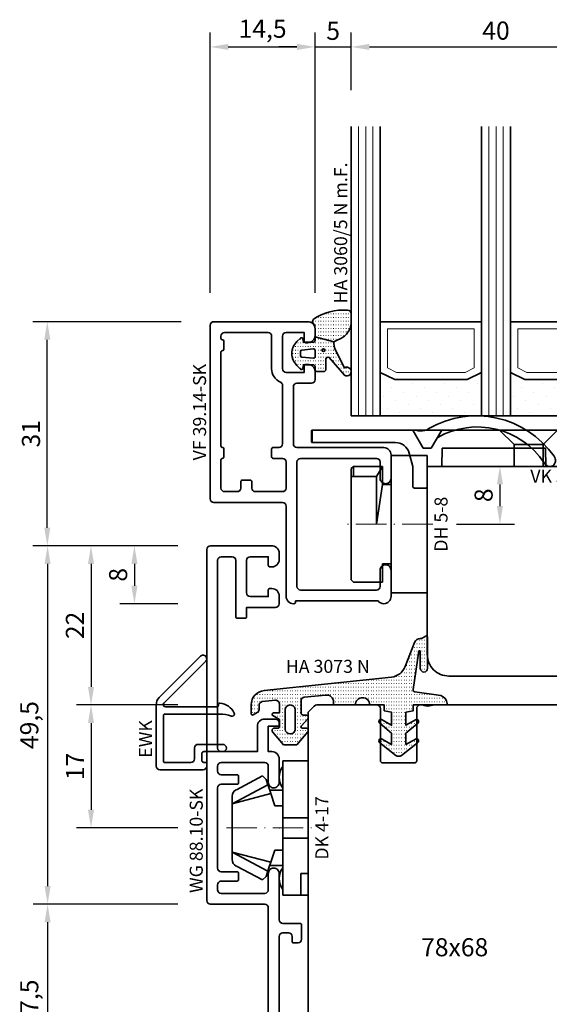
# Model space of a CAD drawing. Units: millimetres. Extents: x -84 to 7501, y -1825 to 93.
# Drawn here: x 3174 to 3247, y -1718 to -1582 of the extents above; entities that cross this region are included whole.
import ezdxf
from ezdxf.enums import TextEntityAlignment as Align

# ---------------------------------------------------------------- set-up
doc = ezdxf.new("R2010")
doc.units = ezdxf.units.MM
doc.linetypes.add('FTV_Mittellinie', pattern=[6.3, 4.2, -1.05, 0, -1.05])
doc.layers.get('Defpoints').update_dxf_attribs({"color": 141})
for name, color, linetype, lineweight in [('FTV_00_Artikelnummern', 6, 'Continuous', 35), ('FTV_00_Bemaßungen', 3, 'Continuous', 25), ('FTV_00_Bemerkungen', 3, 'Continuous', 25), ('FTV_00_Schraffuren__Dichtungen', 8, 'Continuous', 18), ('FTV_01_Holz__Fenster', 43, 'Continuous', 35), ('FTV_02_Glas', 140, 'Continuous', 35), ('FTV_03_Aluminium__Systemprofile', 240, 'Continuous', 35), ('FTV_05_Dichtungen', 154, 'Continuous', 35), ('FTV_06_Kunststoff', 4, 'Continuous', 35), ('FTV_99_Sonstiges', 23, 'Continuous', 18), ('FTV__Mittellinien', 8, 'FTV_Mittellinie', 18)]:
    doc.layers.add(name, color=color, linetype=linetype, lineweight=lineweight)
doc.styles.add('FT_2020_01.8', font='tahoma.ttf', dxfattribs={"height": 1.8})
doc.styles.add('FT_2020_02.5', font='tahoma.ttf', dxfattribs={"height": 2.5})
doc.dimstyles.new('FT_1zu1', dxfattribs={"dimtxt": 2.5, "dimasz": 2.5, "dimexe": 2, "dimexo": 4, "dimtad": 1, "dimtxsty": 'FT_2020_02.5', "dimcen": 2.5, "dimclrt": 6, "dimadec": 0, "dimazin": 0, "dimtfac": 1, "dimtix": 1, "dimtmove": 0, "dimatfit": 0, "dimfxl": 1, "dimtfill": 1, "dimarcsym": 0})

# ---------------------------------------------------------------- blocks, each defined once
blk = doc.blocks.new('DK 4-17')
for p, q in [((-5.28, 9.92), (-7.2, 6.3)), ((-3.33, 10.5), (-5.98, 5.57)), ((-3.33, 10.5), (-4.75, 5.17)), ((-4.37, 10.5), (-3.33, 10.5)), ((-3.33, 10.5), (0, 10.5)), ((0, 10.5), (3.33, 10.5)), ((0, 10.5), (3.33, 10.5)), ((3.33, 10.5), (5.98, 5.57)), ((3.33, 10.5), (4.1, 10.5)), ((3.33, 10.5), (4.75, 5.17)), ((3.33, 10.5), (4.1, 10.5)), ((4.1, 10.5), (4.37, 10.5)), ((7.2, 6.3), (5.28, 9.92)), ((-6.7, 5.8), (-7.2, 6.3)), ((-6.7, 5.8), (-5.98, 5.57)), ((-5.98, 5.57), (-5.2, 5.31)), ((5.51, 5.41), (5.98, 5.57)), ((5.98, 5.57), (6.7, 5.8)), ((7.2, 6.3), (6.7, 5.8)), ((-5.2, 3.5), (-5.2, 5.31)), ((-5.2, 5.31), (-4.75, 5.17)), ((-4.75, 5.17), (-3.07, 4.62)), ((-3.07, 4.62), (-3.07, 3.5)), ((3.07, 4.62), (4.75, 5.17)), ((3.07, 3.5), (3.07, 4.62)), ((4.75, 5.17), (5.51, 5.41)), ((5.2, 5.31), (5.2, 3.5)), ((-9.3, 3.5), (-8.5, 3.5)), ((-9.3, 3.5), (-9.3, 0)), ((-8.5, 3.5), (-7.48, 3.5)), ((-7.48, 3.5), (-5.5, 3.5)), ((-5.5, 3.5), (-5.2, 3.5)), ((-5.2, 3.5), (-4.5, 3.5)), ((-4.5, 3.5), (-3.18, 3.5)), ((-3.18, 3.5), (-3.07, 3.5)), ((-3.07, 3.5), (-2.35, 3.5)), ((-2.35, 3.5), (-1.41, 3.5)), ((-1.41, 3.5), (0, 3.5)), ((-1.41, 0), (-1.41, 3.5)), ((0, 3.5), (1.41, 3.5)), ((1.41, 3.5), (2.35, 3.5)), ((1.41, 0), (1.41, 3.5)), ((2.35, 3.5), (3.18, 3.5)), ((3.18, 3.5), (4.5, 3.5)), ((4.5, 3.5), (5.5, 3.5)), ((5.5, 3.5), (8.5, 3.5)), ((8.5, 3.5), (9.3, 3.5)), ((9.3, 0), (9.3, 3.5)), ((-1.41, 0), (0, 0)), ((0, 0), (1.41, 0)), ((6.3, 0), (6.3, 1)), ((6.3, 1), (7.48, 1)), ((7.48, 1), (7.92, 1)), ((7.92, 1), (9.3, 1)), ((-7.6, 0), (-9.3, 0)), ((-2.35, 0), (-7.6, 0)), ((-2.35, 0), (-1.41, 0)), ((1.41, 0), (2.35, 0)), ((9.3, 0), (2.35, 0))]:
    blk.add_line(p, q)
for centre, radius, start, end in [((-4.37, 9.5), 1, 90, 155), ((4.37, 9.5), 1, 25, 90), ((-7, 1.5), 2.5, 53.1301, 126.8699), ((7, 1.5), 2.5, 53.1301, 126.8699)]:
    blk.add_arc(centre, radius, start, end)
at = {"layer": 'FTV__Mittellinien'}
blk.add_line((0, 11.27), (0, -0.8), dxfattribs=at)
blk.add_point((0, 4), dxfattribs=at)
at = {"layer": 'FTV_00_Artikelnummern', "style": 'FT_2020_01.8'}
blk.add_attdef('ARTIKELNR', text='', height=1.8, dxfattribs=at).set_placement((0, -1), align=Align.TOP_CENTER)
blk = doc.blocks.new('GUTMANN_Dichtung_HA 3073 N')
at = {"layer": 'FTV_00_Schraffuren__Dichtungen'}
h = blk.add_hatch(dxfattribs=at)
h.set_pattern_fill('ISO07W100', color=256, scale=0.1, style=0)
h.set_pattern_definition([(0, (-30, 0), (0, 0.5), [0.05, -0.3])])
h.paths.add_polyline_path([(1.01, 3.85), (-16.61, 2, 0.383864), (-18.4, 0.01), (-18.4, -1.19, 0.571785), (-18.1, -1.37), (-17.55, -1.05, 0.267949), (-17.3, -0.62), (-17.3, -0.04, -0.383864), (-16.85, 0.46), (-15.05, 0.65, -0.445229), (-14.5, 0.15), (-14.5, -1.1), (-15.3, -1.1, 0.414214), (-15.5, -1.3, 0.267949), (-15.4, -1.47), (-14.5, -1.99), (-14.5, -3, -0.414214), (-14.7, -3.2), (-15.2, -3.2, 0.414214), (-15.5, -3.5, 0.176327), (-15.43, -3.69), (-13.91, -5.5), (-13.05, -5.5), (-12.09, -5.5), (-10.57, -3.69, 0.176327), (-10.5, -3.5, 0.414214), (-10.8, -3.2), (-11.3, -3.2, -0.414214), (-11.5, -3, -0.185678), (-11.45, -2.87), (-10.58, -1.9, 0.185678), (-10.5, -1.7, 0.414214), (-10.8, -1.4), (-11.2, -1.4, -0.414214), (-11.5, -1.1), (-11.5, 0.57, -0.383864), (-11.05, 1.07), (-8.1, 1.38, -0.445229), (-7, 0.39), (-7, 0), (-4, 0, -0.414214), (-3, 1, -0.414214), (-2, 0), (0, 0), (0, -0.8), (1, -1), (1, -2.8), (-0.39, -2.01, 0.476976), (-0.75, -2.3, 0.277325), (-0.59, -2.56), (1, -3.91), (1, -5.46), (-0.39, -4.67, 0.477028), (-0.75, -4.96, 0.267903), (-0.6, -5.22), (1.6, -6.99, 0.131652), (2, -7.1, 0.131652), (2.4, -6.99), (4.6, -5.22, 0.267903), (4.75, -4.96, 0.477028), (4.39, -4.67), (3, -5.46), (3, -3.91), (4.59, -2.56, 0.277325), (4.75, -2.3, 0.476976), (4.39, -2), (3, -2.8), (3, -1), (4, -0.8), (4, 0), (5.3, 0), (8.47, 0, 0.472392), (8.7, 0.21, 0.324232), (7.81, 1.3), (4.22, 1.82, -0.353488), (4, 2.12), (4.78, 7.43, -0.372216), (4.88, 7.51, -0.414214), (4.98, 7.41), (4.98, 5.06, 1), (5.98, 5.06), (5.98, 8.34), (5.98, 9.36, 0.683788), (5.63, 9.49, -0.2041), (4.96, 9.19, 0.305222), (4.19, 8.64), (2.9, 5.31, -0.264553)])
h.paths.add_polyline_path([(-12.3, -0.7), (-12.3, -3.3, -0.414214), (-13, -4, -0.389124), (-13.7, -3.36), (-13.7, -0.7, -0.414547), (-13, 0, -0.414214)], flags=16)
at = {"linetype": 'Continuous'}
for points in [[(1.01, 3.85), (-16.61, 2, 0.383864), (-18.4, 0.01), (-18.4, -1.19, 0.571785), (-18.1, -1.37), (-17.55, -1.05, 0.267949), (-17.3, -0.62), (-17.3, -0.04, -0.383864), (-16.85, 0.46), (-15.05, 0.65, -0.445229), (-14.5, 0.15), (-14.5, -1.1), (-15.3, -1.1, 0.414214), (-15.5, -1.3, 0.267949), (-15.4, -1.47), (-14.5, -1.99), (-14.5, -3, -0.414214), (-14.7, -3.2), (-15.2, -3.2, 0.414214), (-15.5, -3.5, 0.176327), (-15.43, -3.69), (-13.91, -5.5), (-13.05, -5.5), (-12.09, -5.5), (-10.57, -3.69, 0.176327), (-10.5, -3.5, 0.414214), (-10.8, -3.2), (-11.3, -3.2, -0.414214), (-11.5, -3, -0.185678), (-11.45, -2.87), (-10.58, -1.9, 0.185678), (-10.5, -1.7, 0.414214), (-10.8, -1.4), (-11.2, -1.4, -0.414214), (-11.5, -1.1), (-11.5, 0.57, -0.383864), (-11.05, 1.07), (-8.1, 1.38, -0.445229), (-7, 0.39), (-7, 0), (-4, 0, -0.414214), (-3, 1, -0.414214), (-2, 0), (0, 0), (0, -0.8), (1, -1), (1, -2.8), (-0.39, -2.01, 0.476976), (-0.75, -2.3, 0.277325), (-0.59, -2.56), (1, -3.91), (1, -5.46), (-0.39, -4.67, 0.477028), (-0.75, -4.96, 0.267903), (-0.6, -5.22), (1.6, -6.99, 0.131652), (2, -7.1, 0.131652), (2.4, -6.99), (4.6, -5.22, 0.267903), (4.75, -4.96, 0.477028), (4.39, -4.67), (3, -5.46), (3, -3.91), (4.59, -2.56, 0.277325), (4.75, -2.3, 0.476976), (4.39, -2), (3, -2.8), (3, -1), (4, -0.8), (4, 0), (5.3, 0), (8.47, 0, 0.472392), (8.7, 0.21, 0.324232), (7.81, 1.3), (4.22, 1.82, -0.353488), (4, 2.12), (4.78, 7.43, -0.372216), (4.88, 7.51, -0.414214), (4.98, 7.41), (4.98, 5.06, 1), (5.98, 5.06), (5.98, 8.34), (5.98, 9.36, 0.683788), (5.63, 9.49, -0.2041), (4.96, 9.19, 0.305222), (4.19, 8.64), (2.9, 5.31, -0.264553)], [(-12.3, -3.3), (-12.3, -0.7, 0.414214), (-13, 0, 0.414547), (-13.7, -0.7), (-13.7, -3.36, 0.389124), (-13, -4, 0.414214)]]:
    blk.add_lwpolyline(points, format="xyb", close=True, dxfattribs=at)
at = {"layer": 'FTV_05_Dichtungen', "linetype": 'Continuous'}
blk.add_lwpolyline([(4.28, 1.81), (4.28, 1.81)], dxfattribs=at)
at = {"layer": 'FTV_00_Artikelnummern', "style": 'FT_2020_01.8'}
blk.add_attdef('ARTIKELNR', text='', height=1.8, dxfattribs=at).set_placement((-7.8, 3.92), align=Align.BOTTOM_CENTER)
blk = doc.blocks.new('*D9602')
at = {"layer": 'Defpoints', "color": 0}
for p in [(3199.5, -1654.95), (3183.5, -1676.95), (3199.5, -1676.95)]:
    blk.add_point(p, dxfattribs=at)
at = {"layer": 'FTV_00_Bemaßungen', "color": 0, "lineweight": -2}
for p, q in [((3195.5, -1654.95), (3181.5, -1654.95)), ((3183.5, -1657.45), (3183.5, -1674.45)), ((3195.5, -1676.95), (3181.5, -1676.95))]:
    blk.add_line(p, q, dxfattribs=at)
at = {"layer": 'FTV_00_Bemaßungen', "color": 0}
for points in [[(3183.92, -1657.45), (3183.08, -1657.45), (3183.5, -1654.95)], [(3183.08, -1674.45), (3183.92, -1674.45), (3183.5, -1676.95)]]:
    blk.add_solid(points, dxfattribs=at)
at = {"layer": 'FTV_00_Bemaßungen', "color": 6, "insert": (3181.6, -1665.95), "char_height": 2.5, "attachment_point": 5, "rotation": 90, "style": 'FT_2020_02.5', "bg_fill": 3, "box_fill_scale": 1.1, "bg_fill_color": 256, "bg_fill_true_color": 13158600, "bg_fill_transparency": 0}
blk.add_mtext('22', dxfattribs=at)
blk = doc.blocks.new('*D9603')
at = {"layer": 'Defpoints', "color": 0}
for p in [(3199.5, -1654.95), (3177.5, -1704.5), (3199.5, -1704.5)]:
    blk.add_point(p, dxfattribs=at)
at = {"layer": 'FTV_00_Bemaßungen', "color": 0, "lineweight": -2}
for p, q in [((3195.5, -1654.95), (3175.5, -1654.95)), ((3177.5, -1657.45), (3177.5, -1702)), ((3195.5, -1704.5), (3175.5, -1704.5))]:
    blk.add_line(p, q, dxfattribs=at)
at = {"layer": 'FTV_00_Bemaßungen', "color": 0}
for points in [[(3177.92, -1657.45), (3177.08, -1657.45), (3177.5, -1654.95)], [(3177.08, -1702), (3177.92, -1702), (3177.5, -1704.5)]]:
    blk.add_solid(points, dxfattribs=at)
at = {"layer": 'FTV_00_Bemaßungen', "color": 6, "insert": (3175.29, -1679.73), "char_height": 2.5, "attachment_point": 5, "rotation": 90, "style": 'FT_2020_02.5', "bg_fill": 3, "box_fill_scale": 1.1, "bg_fill_color": 256, "bg_fill_true_color": 13158600, "bg_fill_transparency": 0}
blk.add_mtext('49,5', dxfattribs=at)
blk = doc.blocks.new('*D9604')
at = {"layer": 'Defpoints', "color": 0}
for p in [(3199.5, -1704.5), (3177.5, -1731.95), (3191, -1731.95)]:
    blk.add_point(p, dxfattribs=at)
at = {"layer": 'FTV_00_Bemaßungen', "color": 0, "lineweight": -2}
for p, q in [((3195.5, -1704.5), (3175.5, -1704.5)), ((3177.5, -1707), (3177.5, -1729.45)), ((3187, -1731.95), (3175.5, -1731.95))]:
    blk.add_line(p, q, dxfattribs=at)
at = {"layer": 'FTV_00_Bemaßungen', "color": 0}
for points in [[(3177.92, -1707), (3177.08, -1707), (3177.5, -1704.5)], [(3177.08, -1729.45), (3177.92, -1729.45), (3177.5, -1731.95)]]:
    blk.add_solid(points, dxfattribs=at)
at = {"layer": 'FTV_00_Bemaßungen', "color": 6, "insert": (3175.29, -1718.23), "char_height": 2.5, "attachment_point": 5, "rotation": 90, "style": 'FT_2020_02.5', "bg_fill": 3, "box_fill_scale": 1.1, "bg_fill_color": 256, "bg_fill_true_color": 13158600, "bg_fill_transparency": 0}
blk.add_mtext('27,5', dxfattribs=at)
blk = doc.blocks.new('*D9605')
at = {"layer": 'Defpoints', "color": 0}
for p in [(3199.5, -1676.95), (3183.5, -1693.95), (3199.5, -1693.95)]:
    blk.add_point(p, dxfattribs=at)
at = {"layer": 'FTV_00_Bemaßungen', "color": 0, "lineweight": -2}
for p, q in [((3195.5, -1676.95), (3181.5, -1676.95)), ((3183.5, -1679.45), (3183.5, -1691.45)), ((3195.5, -1693.95), (3181.5, -1693.95))]:
    blk.add_line(p, q, dxfattribs=at)
at = {"layer": 'FTV_00_Bemaßungen', "color": 0}
for points in [[(3183.92, -1679.45), (3183.08, -1679.45), (3183.5, -1676.95)], [(3183.08, -1691.45), (3183.92, -1691.45), (3183.5, -1693.95)]]:
    blk.add_solid(points, dxfattribs=at)
at = {"layer": 'FTV_00_Bemaßungen', "color": 6, "insert": (3181.62, -1685.45), "char_height": 2.5, "attachment_point": 5, "rotation": 90, "style": 'FT_2020_02.5', "bg_fill": 3, "box_fill_scale": 1.1, "bg_fill_color": 256, "bg_fill_true_color": 13158600, "bg_fill_transparency": 0}
blk.add_mtext('17', dxfattribs=at)
blk = doc.blocks.new('*D9608')
at = {"layer": 'Defpoints', "color": 0}
for p in [(3199.5, -1654.95), (3189.5, -1662.96), (3199.5, -1662.96)]:
    blk.add_point(p, dxfattribs=at)
at = {"layer": 'FTV_00_Bemaßungen', "color": 0, "lineweight": -2}
for p, q in [((3195.5, -1654.95), (3187.5, -1654.95)), ((3189.5, -1657.45), (3189.5, -1660.46)), ((3195.5, -1662.96), (3187.5, -1662.96))]:
    blk.add_line(p, q, dxfattribs=at)
at = {"layer": 'FTV_00_Bemaßungen', "color": 0}
for points in [[(3189.92, -1657.45), (3189.08, -1657.45), (3189.5, -1654.95)], [(3189.08, -1660.46), (3189.92, -1660.46), (3189.5, -1662.96)]]:
    blk.add_solid(points, dxfattribs=at)
at = {"layer": 'FTV_00_Bemaßungen', "color": 6, "insert": (3187.57, -1658.95), "char_height": 2.5, "attachment_point": 5, "rotation": 90, "style": 'FT_2020_02.5', "bg_fill": 3, "box_fill_scale": 1.1, "bg_fill_color": 256, "bg_fill_true_color": 13158600, "bg_fill_transparency": 0}
blk.add_mtext('8', dxfattribs=at)
blk = doc.blocks.new('*D9610')
at = {"layer": 'Defpoints', "color": 0}
for p in [(3230, -1643.95), (3230, -1651.95), (3240, -1651.95)]:
    blk.add_point(p, dxfattribs=at)
at = {"layer": 'FTV_00_Bemaßungen', "color": 0, "lineweight": -2}
for p, q in [((3234, -1643.95), (3242, -1643.95)), ((3240, -1646.45), (3240, -1649.45)), ((3234, -1651.95), (3242, -1651.95))]:
    blk.add_line(p, q, dxfattribs=at)
at = {"layer": 'FTV_00_Bemaßungen', "color": 0}
for points in [[(3240.42, -1646.45), (3239.58, -1646.45), (3240, -1643.95)], [(3239.58, -1649.45), (3240.42, -1649.45), (3240, -1651.95)]]:
    blk.add_solid(points, dxfattribs=at)
at = {"layer": 'FTV_00_Bemaßungen', "color": 6, "insert": (3238.07, -1647.95), "char_height": 2.5, "attachment_point": 5, "rotation": 90, "style": 'FT_2020_02.5'}
blk.add_mtext('8', dxfattribs=at)
blk = doc.blocks.new('GUTMANN_Einspannrahmen_WG 88.10-SK')
blk.add_lwpolyline([(9.01, 8.09, 0.298922), (8.55, 8.39), (7.85, 8.39, 0.357334), (7.36, 7.99, 0.049546), (7.35, 7.89), (7.35, 5.69, -0.414214), (7.15, 5.49), (6.25, 5.49, -0.414214), (6.05, 5.69), (6.05, 7.89, 0.009283), (6.05, 7.91, 0.40338), (5.55, 8.39), (-5.55, 8.39, 0.414214), (-6.05, 7.89), (-6.05, 7.17), (-6.05, 5.69, -0.414214), (-6.25, 5.49), (-7.15, 5.49, -0.414214), (-7.35, 5.69), (-7.35, 7.09), (-7.35, 7.89, 0.414214), (-7.85, 8.39), (-8.55, 8.39, 0.414214), (-9.05, 7.89), (-9.05, 6.99), (-9.05, 2.98), (-9.05, 1.89, 0.414214), (-8.55, 1.39), (-6.3, 1.39, -0.414214), (-5.55, 0.64, -0.414214), (-6.3, -0.11), (-9.55, -0.11, -0.414214), (-10.55, 0.89), (-10.55, 1.39), (-14.05, 1.39), (-14.05, 0.09, -0.414214), (-14.25, -0.11), (-14.55, -0.11, -0.414214), (-15.05, 0.39), (-15.05, 1.89, -0.414214), (-14.05, 2.89), (-10.55, 2.89), (-10.55, 6.89), (-10.55, 7.89, 0.414214), (-11.05, 8.39), (-37, 8.39, 0.414214), (-37.5, 7.89), (-37.5, 6.39, 0.414214), (-37, 5.89), (-29.2, 5.89, -0.414214), (-29, 5.69), (-29, 4.59, -0.414214), (-29.2, 4.39), (-30.5, 4.39), (-30.5, 0.39, -0.414214), (-31, -0.11), (-32.1, -0.11, -0.414214), (-33.1, 0.89), (-33.1, 1.19, -0.414214), (-32.9, 1.39), (-32, 1.39), (-32, 3.89, 0.414214), (-32.5, 4.39), (-37, 4.39, 0.414214), (-37.5, 3.89), (-37.5, 1.39), (-36.3, 1.39, -0.414214), (-36.1, 1.19), (-36.1, 0.89, -0.414214), (-37.1, -0.11), (-38, -0.11, -0.437583), (-39, 0.97), (-39, 9.39, -0.414214), (-38.5, 9.89), (10.05, 9.89, -0.414214), (10.55, 9.39), (10.55, 8.18), (10.55, 4.17), (10.55, 1.89, 0.414214), (11.05, 1.39), (48.25, 1.39, -0.414214), (49, 0.64, -0.414214), (48.25, -0.11), (35.5, -0.11, 0.414214), (35, -0.61), (35, -3.91, -0.414214), (34.8, -4.11), (33.17, -4.11, -0.365752), (32.97, -3.95), (32.71, -2.38, -0.464395), (33.1, -1.91), (33.3, -1.91, 0.414214), (33.5, -1.71), (33.5, -0.99, 0.373884), (33.33, -0.79), (28.5, -0.11), (15, -0.11, 0.414214), (14.5, -0.61), (14.5, -1.41, 0.414214), (15, -1.91), (15.7, -1.91, -0.414214), (15.9, -2.11), (15.9, -2.71, -0.414214), (15.4, -3.21), (13.4, -3.21, -0.414214), (13.2, -3.01), (13.2, -0.61, 0.414214), (12.7, -0.11), (6.3, -0.11, -0.414214), (5.55, 0.64, -0.414214), (6.3, 1.39), (8.55, 1.39, 0.414214), (9.05, 1.89), (9.05, 4.08), (9.05, 7.89)], format="xyb", close=True)
at = {"layer": 'FTV_00_Artikelnummern', "style": 'FT_2020_01.8'}
blk.add_attdef('ARTIKELNR', text='', height=1.8, dxfattribs=at).set_placement((-14.22, 9.89), align=Align.BOTTOM_CENTER)
blk = doc.blocks.new('Holz_Blendrahmen_IV78x70_Vorlage')
blk.add_lwpolyline([(78, 47, 0.414214), (76, 49), (49.88, 49, 0.056077), (49.21, 48.93, -0.47879), (47.99, 49.89), (47.95, 55.02, 0.41166), (45.95, 57), (40.47, 57), (39.75, 56.87, -0.463654), (37.99, 58.34), (37.9, 68.02, 0.41166), (35.9, 70), (17.47, 70), (16.75, 69.87, -0.157678), (15.83, 70), (15.5, 70, 0.414214), (15, 69.5), (15, 62.3, -0.414214), (14.7, 62), (10.3, 62, -0.414214), (10, 62.3), (10, 69.5, 0.414214), (9.5, 70), (1.21, 70, 0.198912), (0.85, 69.85), (0, 69)], format="xyb")
blk = doc.blocks.new('Holz_Einsatzelement_IV78x68')
blk.add_lwpolyline([(0, 67), (0, 2, 0.414214), (2, 0), (38.5, 0), (38.5, 17), (78, 17), (78, 45)], format="xyb")
blk.add_blockref('Holz_Blendrahmen_IV78x70_Vorlage', (0, -2))
at = {"layer": 'FTV_00_Bemerkungen', "style": 'FT_2020_02.5', "flags": 8}
blk.add_attdef('Kantelbezeichnung', text='', height=2.5, dxfattribs=at).set_placement((20.25, 34.5), align=Align.MIDDLE_CENTER)
blk = doc.blocks.new('GUTMANN_Entwässerungskappe_EWK')
blk.add_lwpolyline([(-7, -2, 0.414214), (-6.5, -2.5), (-0.5, -2.5, 0.414214), (0, -2), (0, -1.5), (-0.4, -1.5, -0.414214), (-0.7, -1.2), (-0.7, -0.3, -0.414214), (-0.4, 0), (2.2, 0, 0.414214), (2.7, 0.5, 0.414214), (2.2, 1), (-1.2, 1, 0.414214), (-1.7, 0.5), (-1.7, -1, -0.414214), (-2.2, -1.5), (-5.8, -1.5, -0.414214), (-6, -1.3), (-6, 5, -0.414214), (-5.8, 5.2), (1.76, 5.2, -0.084744), (3.42, 4.92, 0.084744), (3.52, 4.9, 0.557973), (3.79, 5.33, 0.254829), (1.82, 6.7, 0.446134), (1.6, 6.5), (1.6, 6.4, -0.414214), (1.4, 6.2), (-5.72, 6.2, -0.316259), (-6, 6.39, -0.290526), (-5.93, 6.7), (-0.15, 12.49, 0.198912), (0, 12.84, 0.668179), (-0.85, 13.19), (-6.56, 7.49, 0.198912), (-7, 6.43), (-7, 5.52)], format="xyb", close=True)
at = {"layer": 'FTV_00_Artikelnummern', "style": 'FT_2020_01.8'}
blk.add_attdef('ARTIKELNR', text='', height=1.8, rotation=90, dxfattribs=at).set_placement((-7, 1.76), align=Align.BOTTOM_CENTER)
blk = doc.blocks.new('Glas_40 mm_4-14-4-14-4')
at = {"layer": 'FTV_00_Schraffuren__Dichtungen'}
h = blk.add_hatch(dxfattribs=at)
h.set_pattern_fill('DOTS', color=256, angle=45, style=0)
h.set_pattern_definition([(45, (41, -6), (-0.561266, 1.6838), [0, -1.5875])])
h.paths.add_polyline_path([(18, 6), (16, 5), (6, 5), (4, 6), (4, 0), (18, 0)])
h.paths.add_polyline_path([(36, 6), (34, 5), (24, 5), (22, 6), (22, 0), (36, 0)])
for p, q in [((18, 13), (4, 13)), ((36, 13), (22, 13))]:
    blk.add_line(p, q)
for points in [[(0, 40), (0, 0), (4, 0), (4, 40)], [(18, 40), (18, 0), (22, 0), (22, 40)], [(36, 40), (36, 0), (40, 0), (40, 40)]]:
    blk.add_lwpolyline(points)
for points in [[(18, 6), (16, 5), (6, 5), (4, 6), (4, 0), (18, 0)], [(36, 6), (34, 5), (24, 5), (22, 6), (22, 0), (36, 0)]]:
    blk.add_lwpolyline(points, close=True)
for p, q in [((1, 0), (1, 40)), ((2, 0), (2, 40)), ((3, 0), (3, 40)), ((19, 0), (19, 40)), ((20, 0), (20, 40)), ((21, 0), (21, 40)), ((37, 0), (37, 40)), ((38, 0), (38, 40)), ((39, 0), (39, 40))]:
    blk.add_line(p, q, dxfattribs=at)
for points in [[(15.76, 6), (17, 6.62), (17, 12), (5, 12), (5, 6.62), (6.24, 6)], [(33.76, 6), (35, 6.62), (35, 12), (23, 12), (23, 6.62), (24.24, 6)]]:
    blk.add_lwpolyline(points, close=True, dxfattribs=at)
at = {"layer": 'FTV_99_Sonstiges'}
for p, q in [((4, 13), (4, 6)), ((18, 6), (18, 13))]:
    blk.add_line(p, q, dxfattribs=at)
blk = doc.blocks.new('GUTMANN_Dichtung_HA 3060_5 N m.F.')
at = {"layer": 'FTV_00_Schraffuren__Dichtungen'}
h = blk.add_hatch(dxfattribs=at)
h.set_pattern_fill('ACAD_ISO07W100', color=256, scale=0.1, style=0)
h.set_pattern_definition([(0, (-1127.91845, -725.3702), (0, 0.5), [0.05, -0.3])])
edge = h.paths.add_edge_path(flags=16)
edge.add_arc((1.15, -1.6), 0.19, 0, 360)
edge = h.paths.add_edge_path(flags=16)
edge.add_line((-1.82, -2.55), (-0.22, -2.72))
edge.add_arc((-0.2, -2.52), 0.201, 265.6494, 359.9454)
edge.add_line((0, -2.52), (0, -1.62))
edge.add_arc((-0.2, -1.63), 0.2, 0.072, 94.3545)
edge.add_line((-0.21, -1.43), (-1.82, -1.6))
edge.add_arc((-1.8, -1.8), 0.2, 96.1155, 180)
edge.add_line((-2, -1.8), (-2, -2.35))
edge.add_arc((-1.8, -2.35), 0.2, 180, 263.8845)
edge = h.paths.add_edge_path()
edge.add_arc((5.88, -0.38), 3.3, 180.9931, 199.5615)
edge.add_line((2.78, -1.49), (4.07, -4.06))
edge.add_arc((4.4, -4.56), 0.6, -125.4157, 123.5573, ccw=False)
edge.add_line((4.05, -5.05), (1.97, -2.63))
edge.add_arc((1.8, -2.87), 0.3, 54.5843, 180)
edge.add_line((1.5, -2.87), (1.5, -4.27))
edge.add_arc((1.2, -4.27), 0.3, -90, 0, ccw=False)
edge.add_line((1.2, -4.57), (0.3, -4.57))
edge.add_arc((0.3, -4.27), 0.3, 180, 270, ccw=False)
edge.add_line((0, -4.27), (0, -3.92))
edge.add_arc((-0.3, -3.92), 0.3, 360, 450)
edge.add_line((-0.3, -3.62), (-1.6, -3.62))
edge.add_line((-1.6, -3.62), (-1.69, -4.11))
edge.add_arc((-1.89, -4.07), 0.2, 225, 350, ccw=False)
edge.add_line((-2.03, -4.22), (-2.52, -3.73))
edge.add_arc((-0.86, -2.07), 2.34, 135, 225, ccw=False)
edge.add_line((-2.52, -0.42), (-2.03, 0.07))
edge.add_arc((-1.89, -0.07), 0.2, 10, 135, ccw=False)
edge.add_line((-1.69, -0.04), (-1.6, -0.52))
edge.add_line((-1.6, -0.52), (-0.3, -0.52))
edge.add_arc((-0.3, -0.22), 0.3, 270, 357.8659)
edge.add_line((0, -0.24), (0, 0.24))
edge.add_line((0, 0.24), (2.59, -0.44))
edge = h.paths.add_edge_path()
edge.add_line((2.59, -0.44), (3.14, -0.19))
edge.add_arc((1.75, 3.22), 3.68, 292.2351, 314.3235)
edge.add_arc((2.08, 2.52), 2.96, 319.1815, 350.3939)
edge.add_line((5, 2.03), (5, 3.42))
edge.add_arc((4.5, 3.42), 0.5, 0, 89.4658)
edge.add_arc((3.95, -3.55), 7.5, 85.745, 123.922)
edge.add_arc((0.17, 2.36), 0.51, 143.4581, 218.9407)
edge.add_arc((-1, 1.41), 1, 0, 38.9407, ccw=False)
edge.add_line((0, 1.41), (0, 0.24))
edge.add_line((0, 0.24), (2.59, -0.44))
for points in [[(2.59, -0.44), (3.14, -0.19, 0.096679), (4.32, 0.59, 0.137038), (5, 2.03), (5, 3.42, 0.411485), (4.5, 3.92, 0.168137), (-0.24, 2.67, 0.341804), (-0.22, 2.04, -0.171565), (0, 1.41), (0, 0.24)], [(2.59, -0.44, 0.081198), (2.78, -1.49), (4.07, -4.06, -1.900145), (4.05, -5.05), (1.97, -2.63, 0.6093), (1.5, -2.87), (1.5, -4.27, -0.414214), (1.2, -4.57), (0.3, -4.57, -0.414214), (0, -4.27), (0, -3.92, 0.414214), (-0.3, -3.62), (-1.6, -3.62), (-1.69, -4.11, -0.606815), (-2.03, -4.22), (-2.52, -3.73, -0.414214), (-2.52, -0.42), (-2.03, 0.07, -0.606815), (-1.69, -0.04), (-1.6, -0.52), (-0.3, -0.52, 0.403346), (0, -0.24), (0, 0.24)], [(-1.82, -2.55), (-0.22, -2.72), (-0.22, -2.72, 0.436348), (0, -2.52), (0, -2.52), (0, -1.62), (0, -1.62, 0.436279), (-0.21, -1.43), (-0.21, -1.43), (-0.21, -1.43), (-0.21, -1.43), (-0.21, -1.43), (-0.21, -1.43), (-0.21, -1.43), (-0.21, -1.43), (-0.21, -1.43), (-0.21, -1.43), (-0.21, -1.43), (-1.82, -1.6, 0.383286), (-2, -1.8), (-2, -2.35, 0.383286)]]:
    blk.add_lwpolyline(points, format="xyb", close=True)
blk.add_circle((1.15, -1.6), 0.19)
at = {"layer": 'FTV_00_Artikelnummern', "style": 'FT_2020_01.8'}
blk.add_attdef('ARTIKELNR', text='', height=1.8, rotation=90, dxfattribs=at).set_placement((5, 4.87), align=Align.BOTTOM_LEFT)
blk = doc.blocks.new('GUTMANN_Halter_DH 5-8')
for p, q in [((-5, 5.5), (-5, 9.5)), ((-5, 9.5), (0, 9.5)), ((0, 9.5), (0, -9.5)), ((-10.5, 7.7), (-10.2, 8)), ((-10.5, 6.61), (-10.5, 7.7)), ((-10.2, 6.61), (-10.2, 8)), ((-6.2, 8), (-10.2, 8)), ((-7, 6.61), (-6.2, 8)), ((-6.2, 5.5), (-6.2, 8)), ((-10.5, -7.7), (-10.5, 6.61)), ((-10.5, 6.61), (-10.2, 6.61)), ((-10.2, 6.61), (-7, 6.61)), ((-7, 6.61), (-7, 0.32)), ((-6.2, 5.5), (-7, 0)), ((-6.2, 5.5), (-5, 5.5)), ((-5, -9.5), (-5, 5.5)), ((-7, 0.32), (-7, 0)), ((-6.2, -8), (-6.2, -5.5)), ((-5, -5.5), (-6.2, -5.5)), ((-5, -9.55), (-5, -6.3)), ((-10.2, -8), (-10.5, -7.7)), ((-10.2, -8), (-6.2, -8)), ((-10.2, -8), (-6.2, -8)), ((0, -9.5), (-5, -9.5))]:
    blk.add_line(p, q)
at = {"layer": 'FTV__Mittellinien'}
blk.add_line((0.75, 0), (-11.25, 0), dxfattribs=at)
at = {"layer": 'FTV_00_Artikelnummern', "style": 'FT_2020_01.8'}
blk.add_attdef('ARTIKELNR', text='', height=1.8, rotation=90, dxfattribs=at).set_placement((1, 0), align=Align.TOP_CENTER)
blk = doc.blocks.new('GUTMANN_Flügel_VF 39.15-SK')
for points in [[(2.5, 14.5), (-10, 14.5, 0.414214), (-11, 13.5), (-11, 13.4, 0.414214), (-10.8, 13.2), (-10.6, 13.2), (-10.6, 1.8, 0.236068), (-11, 1, 0.414214), (-10, 0), (-6.35, 0, 0.414214), (-5.6, 0.75, 0.414214), (-6.35, 1.5), (-8.6, 1.5, -0.414214), (-9.1, 2), (-9.1, 12.5, -0.414214), (-8.6, 13), (8.6, 13, -0.414214), (9.1, 12.5), (9.1, 2, -0.414214), (8.6, 1.5), (6.35, 1.5, 0.414214), (5.6, 0.75, 0.414214), (6.35, 0), (9.6, 0, 0.414214), (10.6, 1), (10.6, 13, -0.414214), (11.1, 13.5), (19, 13.5, -0.414214), (19.5, 13), (19.5, 11, 0.414214), (20, 10.5), (21.1, 10.5, 0.414214), (22.1, 11.5), (22.1, 11.8, 0.414214), (21.9, 12), (21, 12), (21, 14.5, -0.414214), (21.5, 15), (26, 15, -0.414214), (26.5, 14.5), (26.5, 12), (25.3, 12, 0.414214), (25.1, 11.8), (25.1, 11.5, 0.414214), (26.1, 10.5), (27, 10.5, 0.414214), (28, 11.5), (28, 24.5, 0.414214), (27.5, 25), (3.5, 25, 0.414214), (3, 24.5), (3, 15, -0.414214)], [(8.9, 23.5), (5, 23.5, 0.414214), (4.5, 23), (4.5, 21.25, 0.414214), (5, 20.75), (5.9, 20.75, -0.414214), (6.1, 20.55), (6.1, 19.45, -0.414214), (5.9, 19.25), (5, 19.25, 0.414214), (4.5, 18.75), (4.5, 15, 0.414214), (5, 14.5), (8.6, 14.5, 0.414214), (9.1, 15), (9.1, 16.3, -0.414214), (9.3, 16.5), (10.4, 16.5, -0.414214), (10.6, 16.3), (10.6, 15.5, 0.414214), (11.1, 15), (19.21, 15, 0.299186), (19.66, 15.3, -0.299186), (21.5, 16.5), (26, 16.5, 0.414214), (26.5, 17), (26.5, 23, 0.414214), (26, 23.5), (25.7, 23.5, 0.414214), (25.5, 23.3, -0.414214), (25.3, 23.1), (24.2, 23.1, -0.414214), (24, 23.3, 0.414214), (23.8, 23.5), (10.8, 23.5, 0.414214), (10.6, 23.3, -0.414214), (10.4, 23.1), (9.3, 23.1, -0.414214), (9.1, 23.3, 0.414214)]]:
    blk.add_lwpolyline(points, format="xyb", close=True)
at = {"layer": 'FTV_00_Artikelnummern', "style": 'FT_2020_01.8'}
blk.add_attdef('ARTIKELNR', text='', height=1.8, dxfattribs=at).set_placement((15.5, 25), align=Align.BOTTOM_CENTER)
blk = doc.blocks.new('Holz_Flügel_IV78x_80_FB2')
blk.add_lwpolyline([(17.77, 6.22), (17.98, 6.43, 0.198912), (18.13, 6.78), (18.13, 10.78, -0.414214), (18.43, 11.08), (20.83, 11.08, -0.414214), (21.13, 10.78), (21.13, 5.67, 0.116474), (21.18, 5.45, -0.114263), (21.34, 4.79), (21.42, -4.93, 0.41166), (22.42, -5.92), (27.63, -5.92, 0.414214), (31.63, -1.92), (31.63, 71.08, 0.414214), (28.63, 74.08), (-12.37, 74.08), (-12.87, 73.58), (-12.87, 67.58), (-8.87, 67.58), (-8.87, 64.58), (-12.87, 64.58), (-12.87, 54.83, -0.493145), (-14.13, 53.86), (-14.94, 54.08), (-46.37, 54.08), (-46.37, 28.08, 0.414214), (-43.37, 25.08), (-23.07, 25.08), (-22.57, 25.58), (-22.57, 30.08), (-19.57, 30.08), (-19.57, 24.54, -0.132894), (-19.36, 23.79), (-19.28, 14.06, 0.41166), (-17.28, 12.08), (-6.62, 12.08, 0.414214), (-6.02, 12.68), (-6.02, 14.58), (-4.7, 14.58, 0.41166), (-4.1, 15.17), (-4.03, 23.73, -0.548081), (-3.17, 24.27, 0.111308), (-2.31, 24.08), (0.72, 24.08, 0.198912), (1.07, 24.22), (1.84, 24.99, -0.414214), (2.41, 24.99), (3.18, 24.22, 0.198912), (3.53, 24.08), (6.56, 24.08, 0.111308), (7.42, 24.27, -0.548081), (8.28, 23.73), (8.35, 15.17, 0.41166), (8.95, 14.58), (10.28, 14.58), (10.28, 12.68, 0.414214), (10.88, 12.08), (13.14, 12.08, -0.41166), (15.14, 10.09), (15.17, 7), (15.79, 6.26, 0.221695), (16.17, 6.08), (17.42, 6.08, 0.198912)], format="xyb", close=True)
at = {"layer": 'FTV_00_Bemerkungen', "style": 'FT_2020_02.5', "flags": 8}
blk.add_attdef('Kantelbezeichnung', text='', height=2.5, dxfattribs=at).set_placement((-6.54, 38.16), align=Align.MIDDLE)
blk = doc.blocks.new('GUTMANN_Verklotzungsbrücke_VK 59.5_30')
for p, q in [((-16, 3.4), (-16, 4.9)), ((24.93, 2.87), (25.07, 2.87)), ((29.85, 2.85), (30, 2.85)), ((30, 2.85), (30, 2.15)), ((2.04, 2.5), (2, 0)), ((16.36, 2.5), (2.04, 2.5)), ((16.4, 0), (16.36, 2.5)), ((24.93, 2.13), (25.07, 2.13)), ((29.85, 2.15), (30, 2.15))]:
    blk.add_line(p, q)
at = {"ltscale": 6.147282}
for p, q in [((-2, 5), (-0.56, 2.5)), ((2, 5), (0.56, 2.5))]:
    blk.add_line(p, q, dxfattribs=at)
at = {"ltscale": 5.387196}
for p, q in [((12, 3), (10, 5)), ((16, 3), (18, 5))]:
    blk.add_line(p, q, dxfattribs=at)
at = {"ltscale": 11.967462}
blk.add_line((16, 3), (12, 3), dxfattribs=at)
at = {"ltscale": 5.71399}
for p, q in [((12, 0), (12, 3)), ((16, 0), (16, 3))]:
    blk.add_line(p, q, dxfattribs=at)
at = {"ltscale": 2.120301}
blk.add_line((-0.56, 2.5), (0.56, 2.5), dxfattribs=at)
for points in [[(1.44, 3.98, -0.397211), (16.16, 0.48, 0.399803), (17.35, 0.07, 0.423779), (17.52, 1.39, 11.874967), (17.52, 1.39, 0.08031), (17.52, 1.39, 0.389677), (0.21, 5.22, -0.161789), (-1.01, 4.9, -0.066433), (-1.53, 5)], [(30, 2.7), (28.2, 4.5), (28.2, 5), (26.7, 5), (26.7, 4.5), (25, 2.8), (23.3, 4.5), (23.3, 5), (21.6, 5), (21.6, 4.5), (20.02, 2.92), (18.4, 4.54), (18.4, 4.74), (18.4, 5), (17.9, 5), (1.61, 5), (-1, 5), (-1.53, 5), (-15, 5), (-15.9, 5), (-15.9, 3.3), (-15, 3.3), (-4.42, 3.3, -0.339454), (-2.49, 1.82), (-2, 0), (-2, -2.8, 0.414214), (-1.8, -3), (-0.2, -3, 0.414214), (0, -2.8), (0, 0), (2, 0), (16.4, 0), (18.4, 0), (18.4, 0.5), (20, 2.1), (21.6, 0.5), (21.6, 0), (23.3, 0), (23.3, 0.5), (25, 2.2), (26.7, 0.5), (26.7, 0), (28.2, 0), (28.2, 0.5), (30, 2.3), (30, 2.3)]]:
    blk.add_lwpolyline(points, format="xyb")
for points, knots in [([(-16, 4.9), (-16, 4.92), (-15.99, 4.95), (-15.96, 4.99), (-15.93, 5), (-15.9, 5)], [0, 0, 0, 0, 0.02204771, 0.02204771, 0.04409541, 0.04409541, 0.04409541, 0.04409541]), ([(-15.9, 3.3), (-15.93, 3.3), (-15.96, 3.31), (-15.99, 3.35), (-16, 3.38), (-16, 3.4)], [0.0894917, 0.0894917, 0.0894917, 0.0894917, 0.11153941, 0.11153941, 0.13358711, 0.13358711, 0.13358711, 0.13358711])]:
    blk.add_open_spline(points, degree=3, knots=knots)
at = {"layer": 'FTV_00_Artikelnummern', "style": 'FT_2020_01.8'}
blk.add_attdef('ARTIKELNR', text='', height=1.8, dxfattribs=at).set_placement((18.4, -2.82), align=Align.BOTTOM_CENTER)
blk = doc.blocks.new('_GUTMANN_Fensterflügel_VF 39.15-SK_unten')
at = {"layer": 'FTV_01_Holz__Fenster'}
blk.add_blockref('Holz_Flügel_IV78x_80_FB2', (62.87, -21.08), dxfattribs=at).add_auto_attribs({'Kantelbezeichnung': '78x80'})
at = {"layer": 'FTV_02_Glas'}
blk.add_blockref('Glas_40 mm_4-14-4-14-4', (6, 40), dxfattribs=at)
at = {"layer": 'FTV_03_Aluminium__Systemprofile', "rotation": 90.00000000000006}
blk.add_blockref('GUTMANN_Flügel_VF 39.15-SK', (11.5, 25), dxfattribs=at).add_auto_attribs({'ARTIKELNR': 'VF 39.14-SK'})
at = {"layer": 'FTV_05_Dichtungen'}
blk.add_blockref('GUTMANN_Dichtung_HA 3060_5 N m.F.', (1, 50.67), dxfattribs=at).add_auto_attribs({'ARTIKELNR': 'HA 3060/5 N m.F.'})
at = {"layer": 'FTV_06_Kunststoff'}
for name, p, values in [('GUTMANN_Verklotzungsbrücke_VK 59.5_30', (16.5, 33), {'ARTIKELNR': 'VK 59.5'}), ('GUTMANN_Halter_DH 5-8', (16.5, 25), {'ARTIKELNR': 'DH 5-8'})]:
    blk.add_blockref(name, p, dxfattribs=at).add_auto_attribs(values)
blk = doc.blocks.new('*D9658')
at = {"layer": 'Defpoints', "color": 0}
for p in [(3177.46, -1623.95), (3199.96, -1623.95), (3199.46, -1654.95)]:
    blk.add_point(p, dxfattribs=at)
at = {"layer": 'FTV_00_Bemaßungen', "color": 0, "lineweight": -2}
for p, q in [((3195.96, -1623.95), (3175.46, -1623.95)), ((3177.46, -1652.45), (3177.46, -1626.45)), ((3195.46, -1654.95), (3175.46, -1654.95))]:
    blk.add_line(p, q, dxfattribs=at)
at = {"layer": 'FTV_00_Bemaßungen', "color": 0}
for points in [[(3177.88, -1626.45), (3177.04, -1626.45), (3177.46, -1623.95)], [(3177.04, -1652.45), (3177.88, -1652.45), (3177.46, -1654.95)]]:
    blk.add_solid(points, dxfattribs=at)
at = {"layer": 'FTV_00_Bemaßungen', "color": 6, "insert": (3175.53, -1639.45), "char_height": 2.5, "attachment_point": 5, "rotation": 90, "style": 'FT_2020_02.5', "bg_fill": 3, "box_fill_scale": 1.1, "bg_fill_color": 256, "bg_fill_true_color": 13158600, "bg_fill_transparency": 0}
blk.add_mtext('31', dxfattribs=at)
blk = doc.blocks.new('*D10291')
at = {"layer": 'Defpoints', "color": 0}
for p in [(-70, 38), (-84.5, 0), (-70, 0)]:
    blk.add_point(p, dxfattribs=at)
at = {"layer": 'FTV_00_Bemaßungen', "color": 0, "lineweight": -2}
for p, q in [((-84.5, 4), (-84.5, 40)), ((-70, 4), (-70, 40)), ((-82, 38), (-72.5, 38))]:
    blk.add_line(p, q, dxfattribs=at)
at = {"layer": 'FTV_00_Bemaßungen', "color": 0}
for points in [[(-82, 38.42), (-82, 37.58), (-84.5, 38)], [(-72.5, 37.58), (-72.5, 38.42), (-70, 38)]]:
    blk.add_solid(points, dxfattribs=at)
at = {"layer": 'FTV_00_Bemaßungen', "color": 6, "insert": (-77.25, 40.19), "char_height": 2.5, "attachment_point": 5, "style": 'FT_2020_02.5'}
blk.add_mtext('14,5', dxfattribs=at)
blk = doc.blocks.new('*D10292')
at = {"layer": 'Defpoints', "color": 0}
for p in [(-65, 38), (-65, 28), (-70, 0)]:
    blk.add_point(p, dxfattribs=at)
at = {"layer": 'FTV_00_Bemaßungen', "color": 0, "lineweight": -2}
for p, q in [((-70, 4), (-70, 40)), ((-65, 32), (-65, 40)), ((-72.5, 38), (-75, 38)), ((-70, 38), (-65, 38)), ((-62.5, 38), (-60, 38))]:
    blk.add_line(p, q, dxfattribs=at)
at = {"layer": 'FTV_00_Bemaßungen', "color": 0}
for points in [[(-72.5, 37.58), (-72.5, 38.42), (-70, 38)], [(-62.5, 38.42), (-62.5, 37.58), (-65, 38)]]:
    blk.add_solid(points, dxfattribs=at)
at = {"layer": 'FTV_00_Bemaßungen', "color": 6, "insert": (-67.5, 39.9), "char_height": 2.5, "attachment_point": 5, "style": 'FT_2020_02.5'}
blk.add_mtext('5', dxfattribs=at)
blk = doc.blocks.new('*D10293')
at = {"layer": 'Defpoints', "color": 0}
for p in [(-25, 38), (-65, 28), (-25, 28)]:
    blk.add_point(p, dxfattribs=at)
at = {"layer": 'FTV_00_Bemaßungen', "color": 0, "lineweight": -2}
for p, q in [((-65, 32), (-65, 40)), ((-25, 32), (-25, 40)), ((-62.5, 38), (-27.5, 38))]:
    blk.add_line(p, q, dxfattribs=at)
at = {"layer": 'FTV_00_Bemaßungen', "color": 0}
for points in [[(-62.5, 38.42), (-62.5, 37.58), (-65, 38)], [(-27.5, 37.58), (-27.5, 38.42), (-25, 38)]]:
    blk.add_solid(points, dxfattribs=at)
at = {"layer": 'FTV_00_Bemaßungen', "color": 6, "insert": (-45, 39.93), "char_height": 2.5, "attachment_point": 5, "style": 'FT_2020_02.5'}
blk.add_mtext('40', dxfattribs=at)
blk = doc.blocks.new('Bemaßung_Flügel_FB2_unten')
at = {"layer": 'FTV_00_Bemaßungen'}
for base, p1, p2, picture, middle in [((-70, 38), (-84.496, 0), (-70, 0), '*D10291', (-77.248, 40.19)), ((-65, 38), (-70, 0), (-65, 28), '*D10292', (-67.5, 39.901)), ((-25, 38), (-65, 28), (-25, 28), '*D10293', (-45, 39.927))]:
    dim = blk.add_linear_dim(base=base, p1=p1, p2=p2, dimstyle='FT_1zu1', override={"dimtfill": 0}, dxfattribs=at)
    dim.commit()
    dim.dimension.update_dxf_attribs({"geometry": picture, "text_midpoint": middle})

msp = doc.modelspace()

# ---------------------------------------------------------------- block references
at = {"layer": 'FTV_01_Holz__Fenster', "rotation": 360}
msp.add_blockref('Holz_Einsatzelement_IV78x68', (3213.5, -1744.952), dxfattribs=at).add_auto_attribs({'Kantelbezeichnung': '78x68'})
at = {"layer": 'FTV_05_Dichtungen'}
ref = msp.add_blockref('GUTMANN_Dichtung_HA 3073 N', (3224.022, -1676.952), dxfattribs=dict(at, rotation=360))
ref.add_attrib('ARTIKELNR', 'HA 3073 N', dxfattribs={"layer": 'FTV_00_Artikelnummern', "height": 1.8, "style": 'FT_2020_01.8'}).set_placement((3216.22, -1673.073), align=Align.BOTTOM_CENTER)
at = {"layer": 'FTV_06_Kunststoff'}
ref = msp.add_blockref('DK 4-17', (3213.5, -1693.952), dxfattribs=dict(at, xscale=-1, rotation=89.99999999999999))
ref.add_attrib('ARTIKELNR', 'DK 4-17', dxfattribs={"layer": 'FTV_00_Artikelnummern', "height": 1.8, "rotation": 90, "style": 'FT_2020_01.8'}).set_placement((3214.5, -1693.952), align=Align.TOP_CENTER)

# ---------------------------------------------------------------- dimensions: what is measured, and where the dimension line sits
at = {"layer": 'FTV_00_Bemaßungen'}
dim = msp.add_linear_dim(base=(3240, -1651.952), p1=(3230, -1643.952), p2=(3230, -1651.952), angle=270, dimstyle='FT_1zu1', override={"dimtfill": 0}, dxfattribs=at)
dim.commit()
dim.dimension.update_dxf_attribs({"geometry": '*D9610', "text_midpoint": (3238.067, -1647.952)})
dim = msp.add_linear_dim(base=(3183.5, -1676.952), p1=(3199.5, -1654.952), p2=(3199.5, -1676.952), angle=270, dimstyle='FT_1zu1', dxfattribs=at)
dim.commit()
dim.dimension.update_dxf_attribs({"geometry": '*D9602', "text_midpoint": (3181.599, -1665.952)})

# ---------------------------------------------------------------- next in the draw order: dimensions: what is measured, and where the dimension line sits
dim = msp.add_linear_dim(base=(3177.5, -1704.5), p1=(3199.5, -1654.952), p2=(3199.5, -1704.5), angle=270, dimstyle='FT_1zu1', override={"dimdec": 1}, dxfattribs=at)
dim.commit()
dim.dimension.update_dxf_attribs({"geometry": '*D9603', "text_midpoint": (3175.287, -1679.726)})

# ---------------------------------------------------------------- next in the draw order: dimensions: what is measured, and where the dimension line sits
for base, p1, p2, picture, middle in [((3189.5, -1662.956), (3199.5, -1654.952), (3199.5, -1662.956), '*D9608', (3187.567, -1658.954)), ((3183.5, -1693.952), (3199.5, -1676.952), (3199.5, -1693.952), '*D9605', (3181.621, -1685.452))]:
    dim = msp.add_linear_dim(base=base, p1=p1, p2=p2, angle=270, dimstyle='FT_1zu1', dxfattribs=at)
    dim.commit()
    dim.dimension.update_dxf_attribs({"geometry": picture, "text_midpoint": middle})
dim = msp.add_linear_dim(base=(3177.5, -1731.952), p1=(3199.5, -1704.5), p2=(3191, -1731.952), angle=270, dimstyle='FT_1zu1', override={"dimdec": 1}, dxfattribs=at)
dim.commit()
dim.dimension.update_dxf_attribs({"geometry": '*D9604', "text_midpoint": (3175.287, -1718.226)})

# ---------------------------------------------------------------- next in the draw order: block references
msp.add_blockref('_GUTMANN_Fensterflügel_VF 39.15-SK_unten', (3213.46, -1676.954))
at = {"layer": 'FTV_03_Aluminium__Systemprofile'}
ref = msp.add_blockref('GUTMANN_Einspannrahmen_WG 88.10-SK', (3209.387, -1693.951), dxfattribs=dict(at, xscale=-1, rotation=89.99999999999993))
ref.add_attrib('ARTIKELNR', 'WG 88.10-SK', dxfattribs={"layer": 'FTV_00_Artikelnummern', "height": 1.8, "rotation": 90, "style": 'FT_2020_01.8'}).set_placement((3199.5, -1695.727), align=Align.BOTTOM_CENTER)
msp.add_blockref('GUTMANN_Entwässerungskappe_EWK', (3199.5, -1683.401), dxfattribs=at).add_auto_attribs({'ARTIKELNR': 'EWK'})

# ---------------------------------------------------------------- next in the draw order: dimensions: what is measured, and where the dimension line sits
at = {"layer": 'FTV_00_Bemaßungen'}
dim = msp.add_linear_dim(base=(3177.46, -1623.954), p1=(3199.46, -1654.954), p2=(3199.964, -1623.954), angle=270, dimstyle='FT_1zu1', dxfattribs=at)
dim.commit()
dim.dimension.update_dxf_attribs({"geometry": '*D9658', "text_midpoint": (3175.533, -1639.454)})

# ---------------------------------------------------------------- next in the draw order: block references
msp.add_blockref('Bemaßung_Flügel_FB2_unten', (3284.46, -1623.954), dxfattribs=at)

doc.saveas('drawing.dxf')
